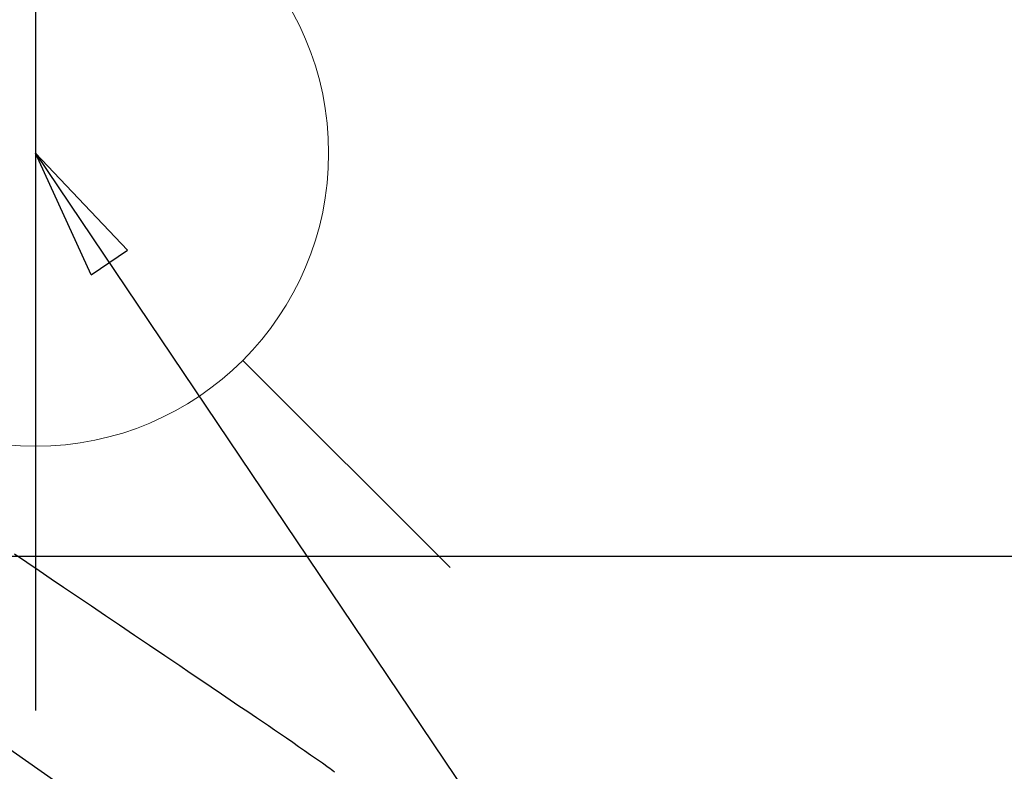
# Model space of a CAD drawing. Extents: x 55896 to 82369, y -13 to 8857.
# Drawn here: x 73619 to 73753, y 6856 to 6958 of the extents above; entities that cross this region are included whole.
import ezdxf

# ---------------------------------------------------------------- set-up
doc = ezdxf.new("R2010")
doc.units = 0
doc.header["$LTSCALE"] = 50
doc.header["$MEASUREMENT"] = 0
doc.linetypes.add('CENTER2', pattern=[1.125, 0.75, -0.125, 0.125, -0.125])
doc.linetypes.add('HIDDEN', pattern=[0.375, 0.25, -0.125])
doc.layers.get('0').update_dxf_attribs({"linetype": 'CONTINUOUS'})
doc.layers.get('DEFPOINTS').update_dxf_attribs({"color": 146, "linetype": 'CONTINUOUS'})
for name, color, linetype in [('126-甲板', 2, 'CONTINUOUS'), ('150-機器', 8, 'CONTINUOUS'), ('160-文字', 254, 'CONTINUOUS')]:
    doc.layers.add(name, color=color, linetype=linetype)
doc.styles.add('KH001', font='txt')
doc.dimstyles.new('KH1xx030', dxfattribs={"dimscale": 30, "dimtxt": 2, "dimasz": 0.6, "dimexe": 0.3, "dimexo": 1.2, "dimgap": 0.5, "dimtad": 3, "dimdec": 1, "dimdsep": 46, "dimlunit": 6, "dimtxsty": 'KH001', "dimblk": 'DOT', "dimcen": 1, "dimdle": 1, "dimclrd": 256, "dimclre": 256, "dimclrt": 256, "dimadec": 0, "dimazin": 0, "dimtfac": 1, "dimtdec": 1, "dimtix": 1, "dimtmove": 2, "dimatfit": 3, "dimldrblk": 'CLOSEDBLANK', "dimfxl": 1, "dimtolj": 1, "dimtzin": 0, "dimlwd": -1, "dimlwe": -1, "dimarcsym": 0})

# ---------------------------------------------------------------- blocks, each defined once
blk = doc.blocks.new('F402_H')
at = {"layer": '150-機器', "color": 13, "linetype": 'CENTER2'}
blk.add_line((0, 0), (244.02, -170.86), dxfattribs=at)
at = {"layer": '150-機器', "color": 13, "linetype": 'HIDDEN'}
blk.add_lwpolyline([(117.13, -54.89), (118.8, -56.02), (120.47, -57.15), (122.14, -58.28), (123.82, -59.41), (125.72, -60.7), (127.63, -61.99), (129.53, -63.28), (131.44, -64.56), (133.5, -65.96), (135.56, -67.35), (137.63, -68.75), (139.69, -70.14), (141.11, -71.1), (142.54, -72.07), (143.96, -73.03), (145.38, -73.99), (146.57, -74.8), (147.76, -75.6), (148.95, -76.41), (150.15, -77.21), (150.98, -77.77), (151.8, -78.32), (152.63, -78.88), (153.45, -79.45), (154.27, -80.01), (155.09, -80.59), (155.9, -81.16), (156.72, -81.73), (157.53, -82.29), (158.34, -82.85), (159.15, -83.42), (159.95, -83.99), (160.16, -84.15), (160.37, -84.3), (160.58, -84.46), (160.79, -84.61)], dxfattribs=at)
blk = doc.blocks.new('給水')
at = {"layer": '160-文字', "color": 4, "linetype": 'Continuous', "lineweight": 20}
for p, q in [((-56.57, 56.57), (-28.28, 28.28)), ((28.28, 28.28), (56.57, 56.57)), ((-56.57, -56.57), (-28.28, -28.28)), ((28.28, -28.28), (56.57, -56.57))]:
    blk.add_line(p, q, dxfattribs=at)
blk.add_circle((0, 0), 40, dxfattribs=at)
blk = doc.blocks.new('_ClosedBlank')
at = {"color": 0, "linetype": 'ByBlock', "lineweight": -2}
for p, q in [((-1, 0.1667), (0, 0)), ((-1, 0.1667), (-1, -0.1667)), ((0, 0), (-1, -0.1667))]:
    blk.add_line(p, q, dxfattribs=at)
blk = doc.blocks.new('_Dot')
at = {"color": 0, "linetype": 'ByBlock', "lineweight": -2}
blk.add_line((-0.5, 0), (-1, 0), dxfattribs=at)
at = {"color": 0, "linetype": 'ByBlock', "const_width": 0.5}
blk.add_lwpolyline([(-0.25, 0, 1), (0.25, 0, 1)], format="xyb", close=True, dxfattribs=at)

msp = doc.modelspace()

# ---------------------------------------------------------------- linework, layer by layer
at = {"layer": '126-甲板', "linetype": 'Continuous'}
msp.add_lwpolyline([(73110.79, 6884.94), (73890.79, 6884.94, -0.414214), (73900.79, 6874.94), (73900.79, 6459.94, -0.414214), (73890.79, 6449.94), (73110.79, 6449.94, -0.414214), (73100.79, 6459.94), (73100.79, 6874.94, -0.414214)], format="xyb", close=True, dxfattribs=at)
at = {"layer": 'DEFPOINTS'}
msp.add_line((73620.79, 7016.01), (73620.79, 6863.87), dxfattribs=at)

# ---------------------------------------------------------------- block references
at = {"layer": '150-機器'}
msp.add_blockref('F402_H', (73500.79, 6940.13), dxfattribs=at)
at = {"layer": '160-文字'}
msp.add_blockref('給水', (73620.79, 6939.94), dxfattribs=at)

# ---------------------------------------------------------------- leaders
at = {"layer": '160-文字', "annotation_type": 0, "has_hookline": 1, "hookline_direction": 0}
for points, text_width in [([(72691.34, 6954.84), (73656.85, 5371.63), (73674.85, 5371.63)], 1240.2), ([(72961.43, 6946.44), (73774.14, 5626.73), (73792.14, 5626.73)], 1630.05), ([(73380.79, 6947.32), (74320, 5901.68), (74338, 5901.68)], 963.96)]:
    msp.add_leader(points, dimstyle='KH1xx030', override={"dimgap": 0.5, "dimtad": 1}, dxfattribs=dict(at, text_width=text_width))
at = {"layer": '160-文字'}
msp.add_leader([(73620.79, 6939.94), (74320, 5901.68)], dimstyle='KH1xx030', override={"dimgap": 0.5, "dimtad": 1}, dxfattribs=at)

doc.saveas('drawing.dxf')
